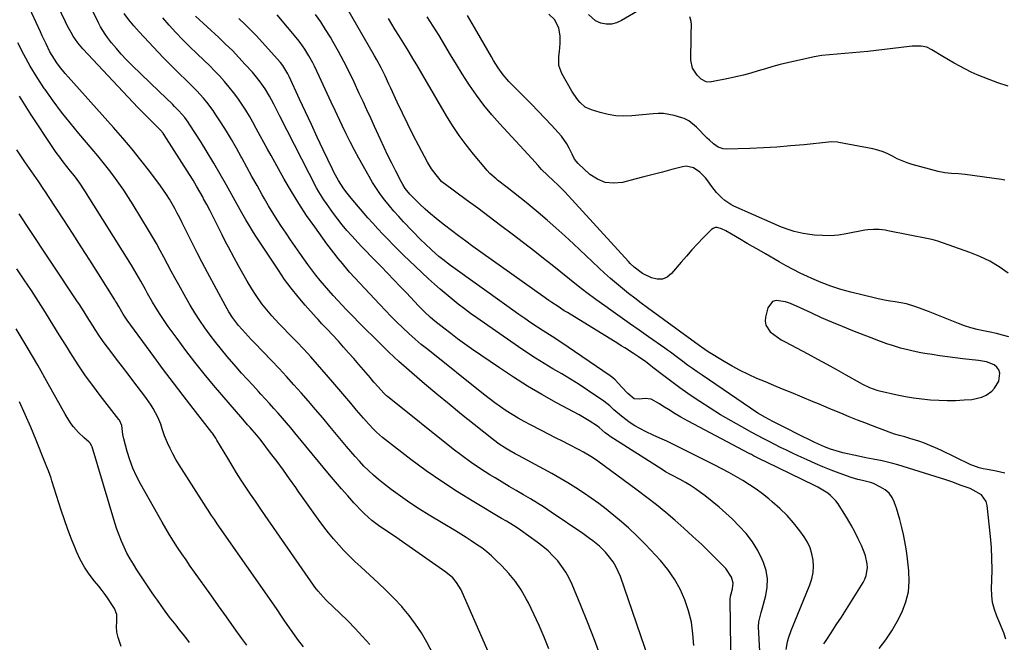
# Model space of a CAD drawing. Units: inches. Extents: x 1885428 to 1889974, y 448533 to 453875.
# Drawn here: x 1889182 to 1889651, y 450026 to 450322 of the extents above; entities that cross this region are included whole.
import ezdxf

# ---------------------------------------------------------------- set-up
doc = ezdxf.new("R2010")
doc.units = ezdxf.units.IN
doc.header["$MEASUREMENT"] = 0
for name, color, linetype in [('1', 7, 'Continuous'), ('7', 7, 'Continuous'), ('8', 7, 'Continuous')]:
    doc.layers.add(name, color=color, linetype=linetype)

msp = doc.modelspace()

# ---------------------------------------------------------------- linework, layer by layer
at = {"layer": '1', "color": 18}
msp.add_polyline3d([(1889569.34, 450178.31, 1774), (1889564.39, 450180.48, 1774), (1889559.47, 450182.74, 1774), (1889554.21, 450185.22, 1774), (1889549.61, 450187.17, 1774), (1889547.25, 450187.99, 1774), (1889542.84, 450188.75, 1774), (1889541.11, 450188.26, 1774), (1889538.83, 450185.24, 1774), (1889537.72, 450180.81, 1774), (1889537.58, 450178.83, 1774), (1889537.84, 450176.97, 1774), (1889539.97, 450173.78, 1774), (1889541.66, 450172.43, 1774), (1889545.23, 450170.01, 1774), (1889547.11, 450168.94, 1774), (1889557.94, 450163.2, 1774), (1889562.48, 450160.77, 1774), (1889567, 450158.32, 1774), (1889571.5, 450155.83, 1774), (1889575.99, 450153.31, 1774), (1889582.74, 450149.49, 1774), (1889583.85, 450148.89, 1774), (1889587.24, 450147.21, 1774), (1889590.79, 450145.93, 1774), (1889592.01, 450145.62, 1774), (1889600.39, 450143.75, 1774), (1889604.33, 450142.96, 1774), (1889608.28, 450142.28, 1774), (1889612.26, 450141.76, 1774), (1889616.26, 450141.36, 1774), (1889620.27, 450141.13, 1774), (1889624.28, 450141.02, 1774), (1889628.29, 450141.09, 1774), (1889632.3, 450141.28, 1774), (1889636.06, 450141.54, 1774), (1889640.71, 450142.58, 1774), (1889642.83, 450143.64, 1774), (1889645.47, 450145.47, 1774), (1889646.88, 450146.88, 1774), (1889648.83, 450150.21, 1774), (1889649.34, 450154.1, 1774), (1889648.91, 450155.63, 1774), (1889647.93, 450156.89, 1774), (1889646.58, 450157.96, 1774), (1889643.03, 450159.38, 1774), (1889641.17, 450159.82, 1774), (1889639.27, 450160.13, 1774), (1889631.69, 450160.96, 1774), (1889628.04, 450161.38, 1774), (1889624.39, 450161.84, 1774), (1889620.75, 450162.34, 1774), (1889617.12, 450162.88, 1774), (1889613.59, 450163.43, 1774), (1889611.73, 450163.75, 1774), (1889608.02, 450164.5, 1774), (1889606.18, 450164.94, 1774), (1889602.08, 450165.98, 1774), (1889598.14, 450167.2, 1774), (1889595.54, 450168.11, 1774), (1889591.78, 450169.51, 1774), (1889588.04, 450170.94, 1774), (1889579.38, 450174.25, 1774), (1889574.34, 450176.24, 1774), (1889569.34, 450178.31, 1774)], dxfattribs=at)
at = {"layer": '7', "color": 18}
for points in [[(1889434.42, 450022.66, 1754), (1889432.24, 450028.26, 1754), (1889429.91, 450033.8, 1754), (1889427.38, 450039.24, 1754), (1889424.71, 450044.63, 1754), (1889423.74, 450046.5, 1754), (1889421.26, 450050.77, 1754), (1889418.54, 450054.84, 1754), (1889415.44, 450058.65, 1754), (1889412.1, 450062.26, 1754), (1889409.29, 450065.03, 1754), (1889407.11, 450067.06, 1754), (1889404.85, 450068.99, 1754), (1889402.48, 450070.79, 1754), (1889400.04, 450072.5, 1754), (1889397.53, 450074.13, 1754), (1889395.02, 450075.74, 1754), (1889392.48, 450077.32, 1754), (1889389.93, 450078.87, 1754), (1889377.42, 450086.41, 1754), (1889372.79, 450089.31, 1754), (1889368.23, 450092.3, 1754), (1889363.77, 450095.44, 1754), (1889359.38, 450098.68, 1754), (1889355.67, 450101.51, 1754), (1889353.23, 450103.46, 1754), (1889350.86, 450105.49, 1754), (1889348.58, 450107.62, 1754), (1889346.37, 450109.82, 1754), (1889344.22, 450112.1, 1754), (1889342.12, 450114.41, 1754), (1889340.06, 450116.76, 1754), (1889338.03, 450119.14, 1754), (1889330.07, 450128.72, 1754), (1889326.71, 450132.73, 1754), (1889323.33, 450136.71, 1754), (1889319.92, 450140.68, 1754), (1889316.48, 450144.62, 1754), (1889313.01, 450148.53, 1754), (1889309.5, 450152.4, 1754), (1889305.94, 450156.23, 1754), (1889302.34, 450160.02, 1754), (1889294.15, 450168.54, 1754), (1889292.68, 450170.09, 1754), (1889291.22, 450171.65, 1754), (1889288.35, 450174.82, 1754), (1889286.6, 450176.84, 1754), (1889283.71, 450180.65, 1754), (1889281.98, 450183.33, 1754), (1889281.17, 450184.71, 1754), (1889280.4, 450186.11, 1754), (1889271.83, 450202.09, 1754), (1889269.36, 450206.76, 1754), (1889266.93, 450211.44, 1754), (1889264.53, 450216.15, 1754), (1889262.17, 450220.87, 1754), (1889259.77, 450225.75, 1754), (1889258.62, 450228.04, 1754), (1889257.44, 450230.31, 1754), (1889256.22, 450232.56, 1754), (1889254.98, 450234.79, 1754), (1889253.67, 450236.99, 1754), (1889252.31, 450239.16, 1754), (1889250.87, 450241.27, 1754), (1889249.37, 450243.34, 1754), (1889244.28, 450250.11, 1754), (1889240.12, 450255.48, 1754), (1889235.87, 450260.79, 1754), (1889231.49, 450265.98, 1754), (1889227.02, 450271.09, 1754), (1889205.43, 450295.16, 1754), (1889204.03, 450296.77, 1754), (1889201.35, 450300.09, 1754), (1889200.05, 450301.85, 1754), (1889197.76, 450305.37, 1754), (1889196.74, 450307.21, 1754), (1889194.9, 450310.99, 1754), (1889193.12, 450314.8, 1754), (1889192.24, 450316.72, 1754), (1889184.02, 450334.62, 1754)], [(1889459.29, 450018.76, 1756), (1889456.21, 450027, 1756), (1889453.02, 450035.18, 1756), (1889449.74, 450043.34, 1756), (1889445.59, 450053.44, 1756), (1889444.18, 450056.43, 1756), (1889442.59, 450059.31, 1756), (1889440.74, 450062.03, 1756), (1889438.7, 450064.64, 1756), (1889436.44, 450067.07, 1756), (1889434.08, 450069.39, 1756), (1889431.56, 450071.54, 1756), (1889428.94, 450073.57, 1756), (1889421.02, 450079.27, 1756), (1889419.93, 450080.04, 1756), (1889417.7, 450081.49, 1756), (1889414.28, 450083.55, 1756), (1889411.99, 450084.9, 1756), (1889398.69, 450092.74, 1756), (1889390.99, 450097.47, 1756), (1889383.41, 450102.39, 1756), (1889376.01, 450107.58, 1756), (1889368.74, 450112.95, 1756), (1889356.61, 450122.27, 1756), (1889355.17, 450123.42, 1756), (1889352.4, 450125.88, 1756), (1889351.08, 450127.18, 1756), (1889348.54, 450129.88, 1756), (1889346.1, 450132.68, 1756), (1889342.89, 450136.51, 1756), (1889340.08, 450139.84, 1756), (1889337.26, 450143.16, 1756), (1889334.42, 450146.46, 1756), (1889331.56, 450149.75, 1756), (1889324.25, 450158.13, 1756), (1889321, 450161.8, 1756), (1889317.7, 450165.42, 1756), (1889314.35, 450168.99, 1756), (1889310.95, 450172.51, 1756), (1889307.54, 450175.99, 1756), (1889305.83, 450177.76, 1756), (1889302.48, 450181.38, 1756), (1889300.84, 450183.23, 1756), (1889297.75, 450187.06, 1756), (1889294.97, 450191.11, 1756), (1889293.03, 450194.17, 1756), (1889290.8, 450197.81, 1756), (1889288.62, 450201.49, 1756), (1889286.53, 450205.21, 1756), (1889284.5, 450208.97, 1756), (1889281.8, 450214.14, 1756), (1889280.31, 450217.01, 1756), (1889278.84, 450219.89, 1756), (1889277.38, 450222.78, 1756), (1889275.95, 450225.68, 1756), (1889274.51, 450228.58, 1756), (1889273.04, 450231.46, 1756), (1889271.53, 450234.33, 1756), (1889270, 450237.18, 1756), (1889269.74, 450237.67, 1756), (1889268.19, 450240.45, 1756), (1889266.6, 450243.2, 1756), (1889264.96, 450245.93, 1756), (1889263.28, 450248.63, 1756), (1889251.21, 450267.63, 1756), (1889250.75, 450268.31, 1756), (1889249.42, 450269.87, 1756), (1889247.9, 450271.34, 1756), (1889246.99, 450272.22, 1756), (1889244.8, 450274.36, 1756), (1889241.74, 450277.41, 1756), (1889238.75, 450280.52, 1756), (1889212.49, 450308.54, 1756), (1889210.02, 450311.46, 1756), (1889207.85, 450314.62, 1756), (1889206.86, 450316.27, 1756), (1889205.02, 450319.64, 1756), (1889204.17, 450321.36, 1756), (1889198.54, 450333.1, 1756)], [(1889484.1, 450012.2, 1758), (1889468.56, 450057.17, 1758), (1889467.58, 450059.59, 1758), (1889466.44, 450061.93, 1758), (1889465.07, 450064.14, 1758), (1889462.77, 450067.24, 1758), (1889461.46, 450068.76, 1758), (1889458.62, 450071.59, 1758), (1889455.49, 450074.12, 1758), (1889453.89, 450075.33, 1758), (1889450.6, 450077.66, 1758), (1889435.65, 450087.88, 1758), (1889432.39, 450090.04, 1758), (1889429.09, 450092.16, 1758), (1889425.75, 450094.19, 1758), (1889422.38, 450096.17, 1758), (1889418.98, 450098.13, 1758), (1889415.6, 450100.11, 1758), (1889412.24, 450102.12, 1758), (1889408.89, 450104.15, 1758), (1889406.43, 450105.65, 1758), (1889401.91, 450108.54, 1758), (1889397.47, 450111.52, 1758), (1889393.15, 450114.67, 1758), (1889388.9, 450117.93, 1758), (1889357.56, 450142.88, 1758), (1889357.1, 450143.26, 1758), (1889355.78, 450144.48, 1758), (1889353.12, 450147.49, 1758), (1889351.29, 450149.65, 1758), (1889350.37, 450150.72, 1758), (1889349.45, 450151.8, 1758), (1889343.9, 450158.23, 1758), (1889341.49, 450161, 1758), (1889339.07, 450163.77, 1758), (1889336.63, 450166.51, 1758), (1889334.18, 450169.25, 1758), (1889331.09, 450172.67, 1758), (1889329.23, 450174.68, 1758), (1889326.37, 450177.63, 1758), (1889324.49, 450179.62, 1758), (1889323.57, 450180.64, 1758), (1889318.39, 450186.43, 1758), (1889314.98, 450190.42, 1758), (1889311.69, 450194.51, 1758), (1889308.59, 450198.74, 1758), (1889305.61, 450203.06, 1758), (1889294.57, 450219.85, 1758), (1889293.24, 450221.91, 1758), (1889291.29, 450225.05, 1758), (1889290.03, 450227.17, 1758), (1889288.18, 450230.37, 1758), (1889286.56, 450233.23, 1758), (1889285.77, 450234.67, 1758), (1889280.87, 450243.57, 1758), (1889277.88, 450248.87, 1758), (1889274.83, 450254.14, 1758), (1889271.68, 450259.35, 1758), (1889268.46, 450264.51, 1758), (1889263.47, 450272.38, 1758), (1889262.68, 450273.57, 1758), (1889260.99, 450275.86, 1758), (1889258.19, 450279.1, 1758), (1889256.18, 450281.13, 1758), (1889255.08, 450282.19, 1758), (1889251.91, 450285.22, 1758), (1889248.75, 450288.27, 1758), (1889235.79, 450300.77, 1758), (1889233.25, 450303.33, 1758), (1889230.77, 450305.96, 1758), (1889228.42, 450308.69, 1758), (1889226.13, 450311.49, 1758), (1889224.23, 450313.92, 1758), (1889223.01, 450315.59, 1758), (1889220.83, 450319.1, 1758), (1889219.87, 450320.94, 1758), (1889213.84, 450333.4, 1758)], [(1889652.18, 450027.32, 1772), (1889651.29, 450030.38, 1772), (1889650.06, 450033.43, 1772), (1889649.42, 450034.94, 1772), (1889647.95, 450038.31, 1772), (1889646.79, 450041.55, 1772), (1889645.93, 450044.84, 1772), (1889645.53, 450048.22, 1772), (1889645.43, 450051.66, 1772), (1889645.57, 450055.25, 1772), (1889645.67, 450060.52, 1772), (1889645.61, 450065.78, 1772), (1889645.32, 450071.04, 1772), (1889644.89, 450076.3, 1772), (1889643.34, 450091.01, 1772), (1889642.82, 450092.94, 1772), (1889640.69, 450096.02, 1772), (1889636.63, 450098.4, 1772), (1889635.24, 450099.04, 1772), (1889632.36, 450100.08, 1772), (1889630.93, 450100.61, 1772), (1889626.51, 450102.26, 1772), (1889623.55, 450103.24, 1772), (1889600.82, 450110.33, 1772), (1889598.3, 450111.06, 1772), (1889595.77, 450111.73, 1772), (1889593.22, 450112.31, 1772), (1889589.07, 450113.1, 1772), (1889585.51, 450113.77, 1772), (1889581.96, 450114.51, 1772), (1889574.53, 450116.15, 1772), (1889573.03, 450116.51, 1772), (1889568.62, 450117.86, 1772), (1889565.74, 450118.97, 1772), (1889562.91, 450120.19, 1772), (1889560.85, 450121.15, 1772), (1889557.64, 450122.7, 1772), (1889556.04, 450123.49, 1772), (1889544.95, 450129.07, 1772), (1889541.27, 450130.98, 1772), (1889537.65, 450132.97, 1772), (1889534.09, 450135.08, 1772), (1889530.62, 450137.34, 1772), (1889507.51, 450153.03, 1772), (1889505.17, 450154.64, 1772), (1889502.86, 450156.27, 1772), (1889500.56, 450157.94, 1772), (1889498.28, 450159.63, 1772), (1889495.1, 450162.03, 1772), (1889492.41, 450164.06, 1772), (1889491.06, 450165.07, 1772), (1889490.37, 450165.56, 1772), (1889489.68, 450166.04, 1772), (1889482.01, 450171.35, 1772), (1889477.49, 450174.5, 1772), (1889472.98, 450177.66, 1772), (1889468.48, 450180.83, 1772), (1889464, 450184.03, 1772), (1889461.12, 450186.09, 1772), (1889456.86, 450189.19, 1772), (1889452.64, 450192.35, 1772), (1889448.48, 450195.58, 1772), (1889444.36, 450198.87, 1772), (1889440.25, 450202.17, 1772), (1889436.13, 450205.46, 1772), (1889431.98, 450208.71, 1772), (1889427.81, 450211.94, 1772), (1889416.94, 450220.3, 1772), (1889411.5, 450224.45, 1772), (1889406.04, 450228.57, 1772), (1889400.56, 450232.64, 1772), (1889395.05, 450236.7, 1772), (1889384.54, 450244.38, 1772), (1889384.28, 450244.57, 1772), (1889383.28, 450245.4, 1772), (1889380.74, 450248.49, 1772), (1889378.6, 450251.46, 1772), (1889377.63, 450253.02, 1772), (1889376.72, 450254.61, 1772), (1889372.58, 450262.3, 1772), (1889369.88, 450267.44, 1772), (1889367.24, 450272.62, 1772), (1889364.71, 450277.85, 1772), (1889362.24, 450283.12, 1772), (1889359.2, 450289.77, 1772), (1889358.29, 450291.73, 1772), (1889356.45, 450295.63, 1772), (1889354.54, 450299.5, 1772), (1889352.51, 450303.31, 1772), (1889351.45, 450305.19, 1772), (1889338.23, 450328.04, 1772)], [(1889483.16, 450330.25, 1782), (1889469.06, 450322, 1782), (1889466.68, 450320.98, 1782), (1889464.25, 450320.37, 1782), (1889461.74, 450320.37, 1782), (1889459.19, 450320.77, 1782), (1889456.68, 450321.86, 1782), (1889453.41, 450324.94, 1782)], [(1889521.4, 450011.44, 1762), (1889520.91, 450046.31, 1762), (1889521.1, 450047.85, 1762), (1889521.4, 450048.99, 1762), (1889522.05, 450051.31, 1762), (1889522.3, 450053.97, 1762), (1889521.43, 450056.94, 1762), (1889518.83, 450060.96, 1762), (1889517.75, 450062.15, 1762), (1889511.44, 450068.36, 1762), (1889507.3, 450072.36, 1762), (1889503.11, 450076.3, 1762), (1889498.85, 450080.17, 1762), (1889494.54, 450083.98, 1762), (1889490.14, 450087.7, 1762), (1889485.69, 450091.34, 1762), (1889481.16, 450094.88, 1762), (1889476.56, 450098.34, 1762), (1889457.85, 450112.09, 1762), (1889456.74, 450112.88, 1762), (1889454.48, 450114.4, 1762), (1889450.98, 450116.49, 1762), (1889448.57, 450117.76, 1762), (1889444.3, 450119.9, 1762), (1889440.95, 450121.59, 1762), (1889437.61, 450123.29, 1762), (1889434.26, 450124.99, 1762), (1889430.93, 450126.7, 1762), (1889425.73, 450129.38, 1762), (1889422.78, 450130.96, 1762), (1889419.86, 450132.6, 1762), (1889417, 450134.34, 1762), (1889414.18, 450136.15, 1762), (1889411.42, 450138.03, 1762), (1889408.68, 450139.97, 1762), (1889406, 450141.98, 1762), (1889403.36, 450144.03, 1762), (1889376.75, 450165.3, 1762), (1889373.71, 450167.79, 1762), (1889370.73, 450170.33, 1762), (1889367.81, 450172.95, 1762), (1889364.93, 450175.63, 1762), (1889362.12, 450178.36, 1762), (1889359.33, 450181.13, 1762), (1889356.6, 450183.95, 1762), (1889353.9, 450186.8, 1762), (1889339.57, 450202.22, 1762), (1889338.86, 450203, 1762), (1889336.08, 450206.23, 1762), (1889334.07, 450208.72, 1762), (1889332.03, 450211.35, 1762), (1889329.83, 450214.26, 1762), (1889328.75, 450215.73, 1762), (1889322.95, 450223.7, 1762), (1889319.08, 450229.23, 1762), (1889315.34, 450234.84, 1762), (1889311.82, 450240.59, 1762), (1889308.43, 450246.42, 1762), (1889302.15, 450257.68, 1762), (1889300.41, 450260.82, 1762), (1889298.69, 450263.97, 1762), (1889296.98, 450267.13, 1762), (1889295.08, 450270.69, 1762), (1889293.46, 450273.64, 1762), (1889291.79, 450276.55, 1762), (1889290.03, 450279.41, 1762), (1889288.21, 450282.24, 1762), (1889286.29, 450285, 1762), (1889284.3, 450287.7, 1762), (1889282.2, 450290.32, 1762), (1889279.89, 450293.06, 1762), (1889277.56, 450295.63, 1762), (1889275.18, 450298.16, 1762), (1889272.73, 450300.62, 1762), (1889270.23, 450303.04, 1762), (1889266.76, 450306.3, 1762), (1889263.36, 450309.57, 1762), (1889260.02, 450312.9, 1762), (1889256.77, 450316.31, 1762), (1889253.57, 450319.78, 1762), (1889250.49, 450323.35, 1762)], [(1889534.98, 450021.4, 1764), (1889534.39, 450033.25, 1764), (1889534.47, 450035.55, 1764), (1889535.57, 450040.04, 1764), (1889535.88, 450041.16, 1764), (1889536.2, 450042.28, 1764), (1889537.83, 450048.13, 1764), (1889538.51, 450052.15, 1764), (1889538.65, 450056.13, 1764), (1889537.97, 450060.05, 1764), (1889536.75, 450063.93, 1764), (1889536.18, 450065.27, 1764), (1889533.98, 450069.63, 1764), (1889531.48, 450073.78, 1764), (1889528.51, 450077.61, 1764), (1889525.23, 450081.23, 1764), (1889521.92, 450084.49, 1764), (1889518.81, 450087.42, 1764), (1889515.64, 450090.26, 1764), (1889512.34, 450092.97, 1764), (1889508.97, 450095.59, 1764), (1889506.77, 450097.23, 1764), (1889504.41, 450098.91, 1764), (1889502.01, 450100.51, 1764), (1889499.53, 450101.99, 1764), (1889497.01, 450103.41, 1764), (1889493.08, 450105.49, 1764), (1889492.49, 450105.81, 1764), (1889490.12, 450107.08, 1764), (1889488.39, 450108.12, 1764), (1889463.71, 450123.92, 1764), (1889462.91, 450124.46, 1764), (1889461.36, 450125.61, 1764), (1889458.47, 450128.17, 1764), (1889457.71, 450128.75, 1764), (1889453.62, 450131.39, 1764), (1889450.47, 450133.26, 1764), (1889448.87, 450134.16, 1764), (1889438.11, 450139.98, 1764), (1889431.18, 450143.87, 1764), (1889424.34, 450147.91, 1764), (1889417.63, 450152.16, 1764), (1889411, 450156.55, 1764), (1889397.63, 450165.72, 1764), (1889394.28, 450168.07, 1764), (1889390.97, 450170.47, 1764), (1889387.71, 450172.94, 1764), (1889384.48, 450175.46, 1764), (1889380.15, 450178.9, 1764), (1889378.12, 450180.6, 1764), (1889375.21, 450183.31, 1764), (1889373.34, 450185.2, 1764), (1889372.43, 450186.15, 1764), (1889366.69, 450192.25, 1764), (1889363.69, 450195.41, 1764), (1889360.69, 450198.56, 1764), (1889357.66, 450201.69, 1764), (1889354.62, 450204.81, 1764), (1889350.18, 450209.34, 1764), (1889349.35, 450210.18, 1764), (1889347.7, 450211.87, 1764), (1889345.25, 450214.43, 1764), (1889343.64, 450216.16, 1764), (1889340.57, 450219.5, 1764), (1889338.29, 450222.08, 1764), (1889336.06, 450224.7, 1764), (1889333.93, 450227.41, 1764), (1889331.86, 450230.16, 1764), (1889328.47, 450234.82, 1764), (1889327.21, 450236.65, 1764), (1889324.89, 450240.43, 1764), (1889323.83, 450242.38, 1764), (1889306.34, 450276.43, 1764), (1889305.35, 450278.34, 1764), (1889303.38, 450282.14, 1764), (1889302.26, 450284.29, 1764), (1889301.3, 450286.04, 1764), (1889299.24, 450289.47, 1764), (1889296.99, 450292.77, 1764), (1889294.52, 450295.91, 1764), (1889293.21, 450297.42, 1764), (1889289.85, 450301.14, 1764), (1889286.79, 450304.44, 1764), (1889283.67, 450307.69, 1764), (1889280.46, 450310.85, 1764), (1889277.19, 450313.95, 1764), (1889266.19, 450324.11, 1764)], [(1889547.58, 450022.37, 1766), (1889548.11, 450026.06, 1766), (1889548.62, 450027.88, 1766), (1889549.9, 450031.45, 1766), (1889551.29, 450034.99, 1766), (1889558.79, 450053.24, 1766), (1889559.72, 450056.11, 1766), (1889560.35, 450059.03, 1766), (1889560.52, 450062, 1766), (1889560.4, 450065.02, 1766), (1889559.82, 450067.98, 1766), (1889558.95, 450070.83, 1766), (1889557.66, 450073.52, 1766), (1889556.09, 450076.1, 1766), (1889554.05, 450078.93, 1766), (1889551.1, 450082.7, 1766), (1889547.96, 450086.3, 1766), (1889544.54, 450089.64, 1766), (1889540.94, 450092.8, 1766), (1889539.23, 450094.18, 1766), (1889536.24, 450096.51, 1766), (1889533.19, 450098.75, 1766), (1889530.06, 450100.87, 1766), (1889526.87, 450102.91, 1766), (1889523.6, 450104.84, 1766), (1889520.31, 450106.72, 1766), (1889516.97, 450108.51, 1766), (1889513.6, 450110.24, 1766), (1889492.27, 450120.85, 1766), (1889490.67, 450121.62, 1766), (1889487.42, 450123.1, 1766), (1889484.14, 450124.51, 1766), (1889480.91, 450126.03, 1766), (1889477.79, 450127.65, 1766), (1889475.49, 450128.97, 1766), (1889473.26, 450130.38, 1766), (1889471.13, 450131.93, 1766), (1889469.06, 450133.58, 1766), (1889465.49, 450136.64, 1766), (1889463.52, 450138.47, 1766), (1889460.75, 450140.73, 1766), (1889452.95, 450145.94, 1766), (1889448.88, 450148.6, 1766), (1889444.78, 450151.2, 1766), (1889440.62, 450153.73, 1766), (1889436.43, 450156.2, 1766), (1889432.25, 450158.68, 1766), (1889428.12, 450161.23, 1766), (1889424.05, 450163.89, 1766), (1889420.02, 450166.61, 1766), (1889400.22, 450180.38, 1766), (1889397.2, 450182.53, 1766), (1889394.21, 450184.72, 1766), (1889391.27, 450186.98, 1766), (1889388.37, 450189.28, 1766), (1889385.51, 450191.64, 1766), (1889382.69, 450194.04, 1766), (1889379.93, 450196.51, 1766), (1889377.2, 450199.02, 1766), (1889367.92, 450207.74, 1766), (1889365.35, 450210.18, 1766), (1889362.82, 450212.65, 1766), (1889360.31, 450215.15, 1766), (1889357.84, 450217.68, 1766), (1889355.4, 450220.25, 1766), (1889352.99, 450222.84, 1766), (1889350.63, 450225.47, 1766), (1889348.29, 450228.13, 1766), (1889340.26, 450237.41, 1766), (1889337.67, 450240.63, 1766), (1889336.48, 450242.32, 1766), (1889334.25, 450245.81, 1766), (1889332.26, 450249.43, 1766), (1889331.34, 450251.29, 1766), (1889326.99, 450260.51, 1766), (1889324.16, 450266.52, 1766), (1889321.33, 450272.53, 1766), (1889318.52, 450278.55, 1766), (1889315.72, 450284.57, 1766), (1889310.7, 450295.38, 1766), (1889310.12, 450296.61, 1766), (1889307.77, 450300.59, 1766), (1889306.56, 450302.06, 1766), (1889297.81, 450311.79, 1766), (1889295.15, 450314.68, 1766), (1889292.43, 450317.52, 1766), (1889289.65, 450320.28, 1766), (1889286.81, 450323, 1766)], [(1889565.54, 450025.05, 1768), (1889566.9, 450027.23, 1768), (1889568.98, 450030.4, 1768), (1889571.42, 450034.14, 1768), (1889573.85, 450037.89, 1768), (1889576.26, 450041.65, 1768), (1889578.65, 450045.42, 1768), (1889584.22, 450054.27, 1768), (1889585.08, 450055.95, 1768), (1889585.74, 450057.69, 1768), (1889586.23, 450061.39, 1768), (1889586.09, 450063.3, 1768), (1889585.32, 450067.01, 1768), (1889584.68, 450068.81, 1768), (1889583.38, 450071.9, 1768), (1889581.9, 450075.18, 1768), (1889580.32, 450078.42, 1768), (1889578.58, 450081.57, 1768), (1889576.75, 450084.67, 1768), (1889572.27, 450091.84, 1768), (1889571.22, 450093.3, 1768), (1889568.75, 450095.84, 1768), (1889567.33, 450096.93, 1768), (1889564.25, 450098.84, 1768), (1889562.66, 450099.71, 1768), (1889561.05, 450100.54, 1768), (1889538.25, 450111.6, 1768), (1889535.11, 450113.16, 1768), (1889532, 450114.75, 1768), (1889530.97, 450115.29, 1768), (1889529.94, 450115.83, 1768), (1889500.79, 450131.14, 1768), (1889497.29, 450133.08, 1768), (1889493.89, 450135.18, 1768), (1889492.21, 450136.27, 1768), (1889488.83, 450138.41, 1768), (1889487.12, 450139.46, 1768), (1889483.18, 450141.75, 1768), (1889480.36, 450142.01, 1768), (1889477.56, 450141.62, 1768), (1889475.2, 450141.85, 1768), (1889472.1, 450144.36, 1768), (1889469.21, 450147.39, 1768), (1889466.08, 450150.9, 1768), (1889464.92, 450151.88, 1768), (1889463.71, 450152.79, 1768), (1889440.16, 450168.9, 1768), (1889436.01, 450171.59, 1768), (1889431.79, 450174.17, 1768), (1889429.04, 450175.97, 1768), (1889425.95, 450178.07, 1768), (1889423.05, 450180.05, 1768), (1889420.16, 450182.05, 1768), (1889417.29, 450184.07, 1768), (1889414.43, 450186.11, 1768), (1889387.59, 450205.37, 1768), (1889383.91, 450208.15, 1768), (1889382.12, 450209.61, 1768), (1889378.65, 450212.64, 1768), (1889375.31, 450215.82, 1768), (1889373.68, 450217.46, 1768), (1889365.3, 450226.16, 1768), (1889362.96, 450228.65, 1768), (1889360.68, 450231.19, 1768), (1889358.48, 450233.79, 1768), (1889356.33, 450236.44, 1768), (1889354.29, 450239.17, 1768), (1889352.34, 450241.96, 1768), (1889350.52, 450244.84, 1768), (1889348.79, 450247.78, 1768), (1889343.98, 450256.45, 1768), (1889341.88, 450260.3, 1768), (1889339.84, 450264.18, 1768), (1889337.88, 450268.1, 1768), (1889335.98, 450272.05, 1768), (1889332.65, 450279.11, 1768), (1889330.73, 450283.2, 1768), (1889328.81, 450287.29, 1768), (1889326.9, 450291.38, 1768), (1889325, 450295.47, 1768), (1889322.78, 450300.25, 1768), (1889321.96, 450301.95, 1768), (1889320.19, 450305.26, 1768), (1889318.22, 450308.46, 1768), (1889316.04, 450311.51, 1768), (1889314.86, 450312.98, 1768), (1889305.02, 450324.72, 1768)], [(1889651.74, 450106.49, 1774), (1889647.66, 450107.41, 1774), (1889643.53, 450108.12, 1774), (1889641.47, 450108.5, 1774), (1889639.43, 450108.98, 1774), (1889636.47, 450110, 1774), (1889635.52, 450110.43, 1774), (1889621.21, 450117.37, 1774), (1889618.63, 450118.55, 1774), (1889616.03, 450119.67, 1774), (1889613.39, 450120.68, 1774), (1889610.71, 450121.62, 1774), (1889606.53, 450122.99, 1774), (1889604.08, 450123.68, 1774), (1889601.6, 450124.29, 1774), (1889599.16, 450125.03, 1774), (1889597.96, 450125.46, 1774), (1889587.45, 450129.4, 1774), (1889585.45, 450130.16, 1774), (1889581.47, 450131.71, 1774), (1889577.5, 450133.3, 1774), (1889573.55, 450134.93, 1774), (1889571.57, 450135.76, 1774), (1889567.99, 450137.27, 1774), (1889565.48, 450138.32, 1774), (1889562.97, 450139.37, 1774), (1889560.46, 450140.41, 1774), (1889549.88, 450144.78, 1774), (1889545.81, 450146.47, 1774), (1889541.75, 450148.16, 1774), (1889537.69, 450149.87, 1774), (1889533.64, 450151.58, 1774), (1889529.63, 450153.38, 1774), (1889525.68, 450155.3, 1774), (1889521.82, 450157.39, 1774), (1889518.02, 450159.59, 1774), (1889510.32, 450164.27, 1774), (1889507.19, 450166.39, 1774), (1889504.34, 450168.53, 1774), (1889481.43, 450185.22, 1774), (1889478.41, 450187.45, 1774), (1889475.42, 450189.71, 1774), (1889472.47, 450192.01, 1774), (1889469.53, 450194.34, 1774), (1889466.64, 450196.73, 1774), (1889463.79, 450199.16, 1774), (1889461, 450201.66, 1774), (1889458.25, 450204.21, 1774), (1889446.16, 450215.69, 1774), (1889442.04, 450219.52, 1774), (1889437.87, 450223.3, 1774), (1889433.62, 450226.99, 1774), (1889429.32, 450230.63, 1774), (1889426.56, 450232.92, 1774), (1889423.59, 450235.36, 1774), (1889420.61, 450237.77, 1774), (1889417.61, 450240.16, 1774), (1889414.59, 450242.53, 1774), (1889410.05, 450246.06, 1774), (1889409.3, 450246.66, 1774), (1889406.4, 450249.21, 1774), (1889405.07, 450250.61, 1774), (1889404.44, 450251.33, 1774), (1889398.52, 450258.45, 1774), (1889395.05, 450262.84, 1774), (1889391.73, 450267.32, 1774), (1889388.63, 450271.97, 1774), (1889385.69, 450276.72, 1774), (1889373.28, 450297.9, 1774), (1889371.5, 450300.94, 1774), (1889369.73, 450303.98, 1774), (1889367.94, 450307.01, 1774), (1889367.02, 450308.51, 1774), (1889364.62, 450312.32, 1774), (1889362.95, 450314.97, 1774), (1889361.29, 450317.63, 1774), (1889359.65, 450320.29, 1774), (1889358.02, 450322.97, 1774)], [(1889653.6, 450171.4, 1776), (1889650.66, 450172.16, 1776), (1889647.72, 450172.88, 1776), (1889644.76, 450173.54, 1776), (1889641.61, 450174.21, 1776), (1889638.57, 450174.91, 1776), (1889635.55, 450175.71, 1776), (1889632.59, 450176.68, 1776), (1889629.66, 450177.75, 1776), (1889615.42, 450183.38, 1776), (1889612.39, 450184.55, 1776), (1889609.35, 450185.68, 1776), (1889604.94, 450187.01, 1776), (1889602.25, 450187.55, 1776), (1889599.53, 450188.01, 1776), (1889597.07, 450188.4, 1776), (1889595.16, 450188.72, 1776), (1889591.37, 450189.48, 1776), (1889589.49, 450189.91, 1776), (1889578.35, 450192.64, 1776), (1889573.59, 450193.95, 1776), (1889568.9, 450195.43, 1776), (1889564.29, 450197.18, 1776), (1889559.75, 450199.1, 1776), (1889557.68, 450200.05, 1776), (1889554.25, 450201.69, 1776), (1889550.85, 450203.39, 1776), (1889547.51, 450205.2, 1776), (1889544.2, 450207.07, 1776), (1889537.74, 450210.86, 1776), (1889533.6, 450213.26, 1776), (1889531.52, 450214.44, 1776), (1889529.04, 450215.83, 1776), (1889525.27, 450217.99, 1776), (1889521.54, 450220.21, 1776), (1889518.8, 450221.84, 1776), (1889516.74, 450222.84, 1776), (1889514.66, 450223.45, 1776), (1889513.68, 450223.41, 1776), (1889512.77, 450223.03, 1776), (1889511.92, 450222.43, 1776), (1889508.01, 450218.49, 1776), (1889505.28, 450215.67, 1776), (1889502.61, 450212.8, 1776), (1889500.01, 450209.86, 1776), (1889497.46, 450206.88, 1776), (1889492.98, 450201.49, 1776), (1889490.85, 450199.82, 1776), (1889488.57, 450198.81, 1776), (1889486.08, 450198.79, 1776), (1889483.45, 450199.41, 1776), (1889479.03, 450201.59, 1776), (1889475.05, 450204.59, 1776), (1889473.25, 450206.35, 1776), (1889472.39, 450207.26, 1776), (1889442.1, 450240.39, 1776), (1889441.01, 450241.55, 1776), (1889438.75, 450243.79, 1776), (1889436.66, 450245.7, 1776), (1889433.77, 450248.33, 1776), (1889431.03, 450251.1, 1776), (1889429.34, 450252.98, 1776), (1889426.32, 450256.29, 1776), (1889411.12, 450272.77, 1776), (1889407.25, 450277.18, 1776), (1889403.53, 450281.71, 1776), (1889400.05, 450286.42, 1776), (1889396.72, 450291.25, 1776), (1889396.11, 450292.18, 1776), (1889393.23, 450296.66, 1776), (1889390.4, 450301.16, 1776), (1889387.64, 450305.71, 1776), (1889384.93, 450310.28, 1776), (1889382.2, 450314.85, 1776), (1889379.4, 450319.37, 1776), (1889376.5, 450323.83, 1776)], [(1889653.27, 450201.76, 1778), (1889648.97, 450204.7, 1778), (1889644.53, 450207.35, 1778), (1889639.85, 450209.59, 1778), (1889635.03, 450211.55, 1778), (1889619.77, 450216.94, 1778), (1889617.58, 450217.54, 1778), (1889615.36, 450217.98, 1778), (1889596.02, 450221.92, 1778), (1889594.66, 450222.16, 1778), (1889591.93, 450222.48, 1778), (1889589.18, 450222.57, 1778), (1889586.44, 450222.35, 1778), (1889585.08, 450222.13, 1778), (1889576.19, 450220.41, 1778), (1889572.42, 450219.86, 1778), (1889568.64, 450219.54, 1778), (1889564.85, 450219.57, 1778), (1889561.06, 450219.83, 1778), (1889557.72, 450220.21, 1778), (1889555.6, 450220.53, 1778), (1889551.43, 450221.48, 1778), (1889549.38, 450222.11, 1778), (1889545.35, 450223.6, 1778), (1889541.39, 450225.28, 1778), (1889522.63, 450233.69, 1778), (1889521.14, 450234.44, 1778), (1889518.39, 450236.26, 1778), (1889516.91, 450237.51, 1778), (1889514.39, 450240.09, 1778), (1889512.16, 450242.91, 1778), (1889510.23, 450245.63, 1778), (1889509.06, 450247.13, 1778), (1889506.42, 450249.85, 1778), (1889503.36, 450251.94, 1778), (1889499.98, 450252.6, 1778), (1889498.18, 450252.39, 1778), (1889493.06, 450251.04, 1778), (1889488.64, 450249.88, 1778), (1889484.23, 450248.72, 1778), (1889479.81, 450247.57, 1778), (1889475.39, 450246.43, 1778), (1889469.56, 450244.92, 1778), (1889465.35, 450244.51, 1778), (1889461.34, 450244.88, 1778), (1889457.61, 450246.42, 1778), (1889454.08, 450248.75, 1778), (1889448.37, 450253.93, 1778), (1889446.74, 450256.01, 1778), (1889445.51, 450258.39, 1778), (1889444.08, 450261.29, 1778), (1889442.99, 450263.29, 1778), (1889440.43, 450267.02, 1778), (1889438.97, 450268.76, 1778), (1889435.79, 450272.21, 1778), (1889432.63, 450275.59, 1778), (1889429.44, 450278.94, 1778), (1889426.2, 450282.25, 1778), (1889422.92, 450285.52, 1778), (1889416.8, 450291.54, 1778), (1889415.37, 450293.03, 1778), (1889412.73, 450296.18, 1778), (1889410.37, 450299.56, 1778), (1889408.17, 450303.05, 1778), (1889407.13, 450304.83, 1778), (1889400.23, 450316.85, 1778), (1889395.73, 450324.47, 1778)], [(1889653.3, 450290.7, 1782), (1889648.35, 450292.44, 1782), (1889644.3, 450293.9, 1782), (1889641.42, 450295, 1782), (1889638.56, 450296.18, 1782), (1889635.76, 450297.48, 1782), (1889632.99, 450298.85, 1782), (1889630.26, 450300.3, 1782), (1889627.55, 450301.8, 1782), (1889624.87, 450303.35, 1782), (1889622.22, 450304.95, 1782), (1889617.02, 450308.15, 1782), (1889614.53, 450309.29, 1782), (1889611.85, 450309.8, 1782), (1889609.06, 450309.86, 1782), (1889607.66, 450309.78, 1782), (1889606.27, 450309.66, 1782), (1889586.51, 450307.37, 1782), (1889582.85, 450306.98, 1782), (1889579.19, 450306.62, 1782), (1889575.52, 450306.34, 1782), (1889571.85, 450306.09, 1782), (1889568.19, 450305.78, 1782), (1889564.55, 450305.35, 1782), (1889560.93, 450304.74, 1782), (1889557.33, 450304, 1782), (1889548.24, 450301.9, 1782), (1889544.69, 450301.04, 1782), (1889541.17, 450300.12, 1782), (1889537.66, 450299.11, 1782), (1889534.17, 450298.05, 1782), (1889530.68, 450297.01, 1782), (1889527.16, 450296.04, 1782), (1889523.61, 450295.2, 1782), (1889520.05, 450294.44, 1782), (1889512, 450292.85, 1782), (1889511.34, 450292.76, 1782), (1889509.36, 450292.86, 1782), (1889507.08, 450294.07, 1782), (1889505.08, 450296.06, 1782), (1889502.9, 450299.31, 1782), (1889502.15, 450303.15, 1782), (1889502.19, 450307.51, 1782), (1889502.22, 450310.18, 1782), (1889502.26, 450312.86, 1782), (1889502.31, 450315.53, 1782), (1889502.38, 450320.12, 1782), (1889502.23, 450321.62, 1782), (1889501.61, 450323.77, 1782)], [(1889415.42, 449998.95, 1752), (1889392.68, 450050.8, 1752), (1889390.54, 450054.4, 1752), (1889388.68, 450056.5, 1752), (1889385.45, 450059.21, 1752), (1889363.15, 450074.86, 1752), (1889361.42, 450076.07, 1752), (1889359.67, 450077.26, 1752), (1889356.16, 450079.6, 1752), (1889353.96, 450081.06, 1752), (1889350.15, 450083.86, 1752), (1889346.63, 450087, 1752), (1889345.54, 450088.13, 1752), (1889341.63, 450092.33, 1752), (1889338.63, 450095.61, 1752), (1889335.68, 450098.92, 1752), (1889332.78, 450102.29, 1752), (1889329.92, 450105.69, 1752), (1889313.45, 450125.63, 1752), (1889311.49, 450127.99, 1752), (1889309.51, 450130.34, 1752), (1889307.52, 450132.67, 1752), (1889305.51, 450134.99, 1752), (1889303.48, 450137.3, 1752), (1889301.43, 450139.58, 1752), (1889299.36, 450141.85, 1752), (1889297.27, 450144.1, 1752), (1889296.07, 450145.38, 1752), (1889293.39, 450148.27, 1752), (1889290.73, 450151.18, 1752), (1889288.1, 450154.13, 1752), (1889285.5, 450157.09, 1752), (1889281.2, 450162.05, 1752), (1889278.43, 450165.34, 1752), (1889275.74, 450168.68, 1752), (1889273.14, 450172.11, 1752), (1889270.61, 450175.58, 1752), (1889268.19, 450179.13, 1752), (1889265.85, 450182.73, 1752), (1889263.63, 450186.4, 1752), (1889261.49, 450190.13, 1752), (1889258.13, 450196.18, 1752), (1889256.34, 450199.43, 1752), (1889254.56, 450202.69, 1752), (1889252.8, 450205.96, 1752), (1889251.06, 450209.24, 1752), (1889249.29, 450212.5, 1752), (1889247.49, 450215.75, 1752), (1889245.63, 450218.96, 1752), (1889243.74, 450222.16, 1752), (1889236.41, 450234.28, 1752), (1889234.22, 450237.77, 1752), (1889231.97, 450241.22, 1752), (1889229.62, 450244.59, 1752), (1889227.21, 450247.92, 1752), (1889224.7, 450251.19, 1752), (1889222.16, 450254.43, 1752), (1889219.56, 450257.62, 1752), (1889216.91, 450260.77, 1752), (1889210.55, 450268.19, 1752), (1889206.33, 450273.27, 1752), (1889202.22, 450278.44, 1752), (1889198.27, 450283.74, 1752), (1889194.43, 450289.12, 1752), (1889194.12, 450289.57, 1752), (1889190.66, 450294.87, 1752), (1889187.37, 450300.27, 1752), (1889184.36, 450305.83, 1752), (1889181.53, 450311.49, 1752)], [(1889349.14, 450024.8, 1748), (1889345.71, 450028.64, 1748), (1889342.22, 450032.41, 1748), (1889338.63, 450036.08, 1748), (1889334.96, 450039.69, 1748), (1889328.58, 450045.78, 1748), (1889326.88, 450047.49, 1748), (1889324.5, 450050.19, 1748), (1889323.03, 450052.09, 1748), (1889322.33, 450053.07, 1748), (1889299.27, 450086.33, 1748), (1889296.97, 450089.68, 1748), (1889294.67, 450093.03, 1748), (1889292.39, 450096.39, 1748), (1889290.13, 450099.76, 1748), (1889287.9, 450103.16, 1748), (1889285.71, 450106.58, 1748), (1889283.57, 450110.03, 1748), (1889281.47, 450113.51, 1748), (1889276.32, 450122.19, 1748), (1889275.74, 450123.13, 1748), (1889274.18, 450125.41, 1748), (1889273.85, 450125.84, 1748), (1889265, 450137.21, 1748), (1889260.26, 450143.34, 1748), (1889255.56, 450149.51, 1748), (1889250.92, 450155.72, 1748), (1889246.32, 450161.96, 1748), (1889233.63, 450179.33, 1748), (1889231.68, 450182.22, 1748), (1889229.54, 450185.86, 1748), (1889228.45, 450187.77, 1748), (1889228.07, 450188.4, 1748), (1889227.69, 450189.03, 1748), (1889219.92, 450201.34, 1748), (1889215.82, 450207.81, 1748), (1889211.7, 450214.27, 1748), (1889207.54, 450220.7, 1748), (1889203.37, 450227.13, 1748), (1889196.15, 450238.2, 1748), (1889194.99, 450239.96, 1748), (1889193.23, 450242.58, 1748), (1889192.04, 450244.31, 1748), (1889191.45, 450245.17, 1748), (1889184.81, 450254.73, 1748), (1889180.93, 450260.39, 1748)], [(1889317.51, 450023.7, 1746), (1889314.79, 450027.41, 1746), (1889312.2, 450031, 1746), (1889310.93, 450032.81, 1746), (1889308.42, 450036.46, 1746), (1889307.16, 450038.28, 1746), (1889304.63, 450041.92, 1746), (1889276.47, 450082.3, 1746), (1889275.12, 450084.27, 1746), (1889273.78, 450086.25, 1746), (1889271.83, 450089.25, 1746), (1889271.18, 450090.26, 1746), (1889258.32, 450110.42, 1746), (1889256.78, 450112.97, 1746), (1889255.32, 450115.57, 1746), (1889254, 450118.23, 1746), (1889252.76, 450120.94, 1746), (1889251.33, 450124.28, 1746), (1889250.17, 450127.58, 1746), (1889249.55, 450129.83, 1746), (1889248.21, 450133.05, 1746), (1889245.9, 450137.21, 1746), (1889244.67, 450139.22, 1746), (1889241.95, 450143.09, 1746), (1889236.75, 450149.9, 1746), (1889234.01, 450153.51, 1746), (1889231.27, 450157.12, 1746), (1889228.54, 450160.74, 1746), (1889225.82, 450164.36, 1746), (1889222.67, 450168.56, 1746), (1889221.54, 450170.1, 1746), (1889220.44, 450171.65, 1746), (1889218.31, 450174.81, 1746), (1889217.28, 450176.42, 1746), (1889215.24, 450179.64, 1746), (1889212.99, 450183.27, 1746), (1889210.78, 450186.74, 1746), (1889209.65, 450188.46, 1746), (1889185.82, 450224.34, 1746), (1889183.94, 450227.14, 1746), (1889182.06, 450229.94, 1746)], [(1889290.51, 450024.41, 1744), (1889288.27, 450027.58, 1744), (1889284.57, 450032.81, 1744), (1889280.87, 450038.04, 1744), (1889277.15, 450043.26, 1744), (1889273.42, 450048.48, 1744), (1889265.69, 450059.26, 1744), (1889263.63, 450062.17, 1744), (1889261.59, 450065.09, 1744), (1889259.58, 450068.03, 1744), (1889257.6, 450070.99, 1744), (1889255.66, 450073.98, 1744), (1889253.77, 450077, 1744), (1889251.94, 450080.05, 1744), (1889250.16, 450083.14, 1744), (1889239.94, 450101.28, 1744), (1889238.02, 450105.01, 1744), (1889236.29, 450108.81, 1744), (1889234.84, 450112.73, 1744), (1889233.57, 450116.72, 1744), (1889231.9, 450122.73, 1744), (1889231.43, 450124.84, 1744), (1889230.94, 450129.15, 1744), (1889229.93, 450131.62, 1744), (1889229.62, 450132.06, 1744), (1889220.65, 450143.48, 1744), (1889217.15, 450148.11, 1744), (1889213.74, 450152.8, 1744), (1889210.5, 450157.61, 1744), (1889207.36, 450162.48, 1744), (1889204.29, 450167.41, 1744), (1889201.22, 450172.34, 1744), (1889198.15, 450177.27, 1744), (1889195.08, 450182.2, 1744), (1889194.64, 450182.91, 1744), (1889191.31, 450188.16, 1744), (1889187.92, 450193.39, 1744), (1889184.45, 450198.55, 1744), (1889180.93, 450203.69, 1744)], [(1889263.33, 450025.7, 1742), (1889260.96, 450028.75, 1742), (1889258.57, 450031.78, 1742), (1889256.84, 450033.95, 1742), (1889255.31, 450035.9, 1742), (1889253.8, 450037.85, 1742), (1889250.86, 450041.82, 1742), (1889247.99, 450045.85, 1742), (1889246.59, 450047.88, 1742), (1889245.2, 450049.93, 1742), (1889238.17, 450060.4, 1742), (1889236.51, 450063, 1742), (1889234.93, 450065.66, 1742), (1889233.47, 450068.38, 1742), (1889232.09, 450071.15, 1742), (1889230.85, 450073.98, 1742), (1889229.68, 450076.84, 1742), (1889228.64, 450079.75, 1742), (1889227.69, 450082.7, 1742), (1889216.86, 450118.9, 1742), (1889216.75, 450119.21, 1742), (1889215.98, 450120.65, 1742), (1889215.52, 450121.13, 1742), (1889213.02, 450123.33, 1742), (1889210.42, 450125.83, 1742), (1889208.03, 450128.54, 1742), (1889206.93, 450129.97, 1742), (1889204.92, 450132.97, 1742), (1889204.01, 450134.52, 1742), (1889195.99, 450149.01, 1742), (1889191.03, 450157.8, 1742), (1889185.96, 450166.52, 1742), (1889180.73, 450175.15, 1742)]]:
    msp.add_polyline3d(points, dxfattribs=at)
at = {"layer": '8', "color": 18}
for points in [[(1889503.52, 450024.37, 1760), (1889503.14, 450029.93, 1760), (1889502.37, 450035.41, 1760), (1889501.04, 450040.79, 1760), (1889499.33, 450046.09, 1760), (1889497.04, 450051.16, 1760), (1889494.39, 450056, 1760), (1889491.2, 450060.5, 1760), (1889487.64, 450064.78, 1760), (1889480.49, 450072.4, 1760), (1889476.51, 450076.44, 1760), (1889472.42, 450080.36, 1760), (1889468.15, 450084.08, 1760), (1889463.75, 450087.67, 1760), (1889461.77, 450089.22, 1760), (1889458.25, 450091.89, 1760), (1889454.67, 450094.49, 1760), (1889451.03, 450096.99, 1760), (1889447.33, 450099.41, 1760), (1889443.57, 450101.75, 1760), (1889439.78, 450104.02, 1760), (1889435.94, 450106.2, 1760), (1889432.06, 450108.33, 1760), (1889419.98, 450114.76, 1760), (1889418.43, 450115.6, 1760), (1889415.36, 450117.37, 1760), (1889413.84, 450118.29, 1760), (1889410.88, 450120.23, 1760), (1889408.04, 450122.35, 1760), (1889398.82, 450129.62, 1760), (1889392.85, 450134.39, 1760), (1889386.91, 450139.21, 1760), (1889381.03, 450144.08, 1760), (1889375.18, 450149.01, 1760), (1889372.85, 450151, 1760), (1889367.91, 450155.29, 1760), (1889363.04, 450159.66, 1760), (1889358.27, 450164.13, 1760), (1889353.57, 450168.68, 1760), (1889350.73, 450171.48, 1760), (1889347.51, 450174.69, 1760), (1889344.3, 450177.92, 1760), (1889341.12, 450181.18, 1760), (1889337.97, 450184.45, 1760), (1889336.07, 450186.43, 1760), (1889333.89, 450188.75, 1760), (1889331.74, 450191.08, 1760), (1889329.62, 450193.45, 1760), (1889327.53, 450195.84, 1760), (1889325.49, 450198.28, 1760), (1889323.5, 450200.75, 1760), (1889321.57, 450203.27, 1760), (1889319.69, 450205.83, 1760), (1889315.85, 450211.23, 1760), (1889313.62, 450214.38, 1760), (1889311.42, 450217.55, 1760), (1889309.25, 450220.73, 1760), (1889307.09, 450223.94, 1760), (1889304.99, 450227.17, 1760), (1889302.94, 450230.43, 1760), (1889300.96, 450233.74, 1760), (1889299.02, 450237.08, 1760), (1889297.89, 450239.07, 1760), (1889295.44, 450243.43, 1760), (1889293.01, 450247.8, 1760), (1889290.61, 450252.19, 1760), (1889288.23, 450256.58, 1760), (1889287.94, 450257.11, 1760), (1889285.65, 450261.24, 1760), (1889283.3, 450265.34, 1760), (1889280.84, 450269.37, 1760), (1889278.31, 450273.36, 1760), (1889275.83, 450277.18, 1760), (1889274.46, 450279.21, 1760), (1889271.53, 450283.12, 1760), (1889269.97, 450285, 1760), (1889266.68, 450288.63, 1760), (1889263.22, 450292.09, 1760), (1889261.34, 450293.88, 1760), (1889258.65, 450296.49, 1760), (1889255.98, 450299.12, 1760), (1889253.36, 450301.79, 1760), (1889250.76, 450304.49, 1760), (1889239.24, 450316.65, 1760), (1889236.75, 450319.46, 1760), (1889234.38, 450322.35, 1760), (1889232.19, 450325.4, 1760)], [(1889591.9, 450022.93, 1770), (1889595, 450027.04, 1770), (1889597.89, 450031.29, 1770), (1889600.46, 450035.73, 1770), (1889602.81, 450040.31, 1770), (1889604.57, 450045.07, 1770), (1889605.78, 450049.91, 1770), (1889606.16, 450054.88, 1770), (1889605.99, 450059.95, 1770), (1889605.16, 450067.06, 1770), (1889604.69, 450070.44, 1770), (1889604.14, 450073.81, 1770), (1889603.47, 450077.15, 1770), (1889602.71, 450080.48, 1770), (1889602.39, 450081.75, 1770), (1889601.69, 450084.42, 1770), (1889600.93, 450087.07, 1770), (1889600.1, 450089.7, 1770), (1889599.21, 450092.32, 1770), (1889599.15, 450092.5, 1770), (1889598, 450094.79, 1770), (1889596.57, 450096.82, 1770), (1889594.71, 450098.45, 1770), (1889592.55, 450099.82, 1770), (1889589.13, 450101.46, 1770), (1889587.71, 450102.03, 1770), (1889583.98, 450102.88, 1770), (1889581.64, 450103.42, 1770), (1889578.6, 450104.35, 1770), (1889572.82, 450106.44, 1770), (1889568.95, 450107.9, 1770), (1889565.1, 450109.41, 1770), (1889561.3, 450111.03, 1770), (1889557.52, 450112.71, 1770), (1889553.3, 450114.66, 1770), (1889550.49, 450115.97, 1770), (1889547.7, 450117.3, 1770), (1889544.92, 450118.66, 1770), (1889542.15, 450120.05, 1770), (1889539.4, 450121.46, 1770), (1889536.65, 450122.89, 1770), (1889533.92, 450124.35, 1770), (1889531.2, 450125.82, 1770), (1889526.39, 450128.45, 1770), (1889521.32, 450131.31, 1770), (1889516.31, 450134.26, 1770), (1889511.37, 450137.34, 1770), (1889506.48, 450140.51, 1770), (1889504.67, 450141.72, 1770), (1889500.76, 450144.39, 1770), (1889496.9, 450147.11, 1770), (1889493.09, 450149.92, 1770), (1889489.32, 450152.78, 1770), (1889484.1, 450156.82, 1770), (1889482.97, 450157.69, 1770), (1889480.68, 450159.41, 1770), (1889477.18, 450161.9, 1770), (1889474.79, 450163.47, 1770), (1889470.63, 450166.09, 1770), (1889468.98, 450167.12, 1770), (1889467.33, 450168.14, 1770), (1889443.33, 450182.89, 1770), (1889441.83, 450183.83, 1770), (1889438.86, 450185.74, 1770), (1889435.93, 450187.72, 1770), (1889434.48, 450188.72, 1770), (1889431.59, 450190.75, 1770), (1889398.31, 450214.41, 1770), (1889394.86, 450216.9, 1770), (1889391.44, 450219.42, 1770), (1889388.05, 450221.99, 1770), (1889384.68, 450224.59, 1770), (1889383.37, 450225.61, 1770), (1889380.72, 450227.76, 1770), (1889378.1, 450229.96, 1770), (1889375.56, 450232.24, 1770), (1889373.06, 450234.57, 1770), (1889369.79, 450237.72, 1770), (1889368.2, 450239.37, 1770), (1889366.08, 450242.07, 1770), (1889364.85, 450244, 1770), (1889364.3, 450245, 1770), (1889361.5, 450250.36, 1770), (1889359.61, 450254.07, 1770), (1889357.75, 450257.8, 1770), (1889355.96, 450261.56, 1770), (1889354.21, 450265.34, 1770), (1889351.4, 450271.55, 1770), (1889349.6, 450275.51, 1770), (1889347.8, 450279.46, 1770), (1889345.98, 450283.4, 1770), (1889344.15, 450287.34, 1770), (1889341.7, 450292.63, 1770), (1889339.31, 450297.57, 1770), (1889336.85, 450302.47, 1770), (1889334.25, 450307.3, 1770), (1889331.56, 450312.08, 1770), (1889330.38, 450314.11, 1770), (1889328.13, 450317.78, 1770), (1889325.76, 450321.38, 1770), (1889323.23, 450324.86, 1770)], [(1889651.69, 450246.01, 1780), (1889650.2, 450246.24, 1780), (1889632.83, 450248.67, 1780), (1889629.6, 450249.02, 1780), (1889626.36, 450249.19, 1780), (1889623.14, 450249.46, 1780), (1889619.98, 450250.12, 1780), (1889607.55, 450253.49, 1780), (1889605.13, 450254.25, 1780), (1889602.77, 450255.13, 1780), (1889600.48, 450256.19, 1780), (1889598.24, 450257.37, 1780), (1889596, 450258.53, 1780), (1889593.69, 450259.53, 1780), (1889591.3, 450260.29, 1780), (1889588.85, 450260.89, 1780), (1889572.61, 450264.02, 1780), (1889572, 450264.12, 1780), (1889568.92, 450264.22, 1780), (1889567.68, 450264.12, 1780), (1889556.05, 450262.9, 1780), (1889549.62, 450262.29, 1780), (1889543.18, 450261.78, 1780), (1889536.72, 450261.42, 1780), (1889530.27, 450261.15, 1780), (1889518.9, 450260.81, 1780), (1889517.58, 450260.91, 1780), (1889515.15, 450261.71, 1780), (1889512.98, 450263.28, 1780), (1889510.95, 450265.1, 1780), (1889509.98, 450266.05, 1780), (1889504.87, 450271.21, 1780), (1889501.11, 450274.2, 1780), (1889498.98, 450275.31, 1780), (1889497.87, 450275.74, 1780), (1889494.12, 450276.81, 1780), (1889491.65, 450277.34, 1780), (1889489.16, 450277.69, 1780), (1889486.64, 450277.77, 1780), (1889484.11, 450277.67, 1780), (1889474.04, 450276.69, 1780), (1889470.21, 450276.54, 1780), (1889466.42, 450276.69, 1780), (1889462.68, 450277.29, 1780), (1889458.96, 450278.18, 1780), (1889454.79, 450279.45, 1780), (1889451.82, 450280.82, 1780), (1889449.35, 450282.95, 1780), (1889448.28, 450284.25, 1780), (1889446.33, 450286.97, 1780), (1889445.46, 450288.4, 1780), (1889440.71, 450296.75, 1780), (1889439.26, 450300.67, 1780), (1889439.16, 450304.84, 1780), (1889439.48, 450307.27, 1780), (1889439.82, 450311.05, 1780), (1889439.86, 450314.83, 1780), (1889439.16, 450318.46, 1780), (1889437.27, 450322.38, 1780), (1889434.4, 450325.05, 1780)], [(1889379.49, 450019.86, 1750), (1889376.26, 450025.97, 1750), (1889373.74, 450030.34, 1750), (1889371.01, 450034.56, 1750), (1889367.97, 450038.56, 1750), (1889364.72, 450042.42, 1750), (1889364.35, 450042.84, 1750), (1889360.7, 450046.73, 1750), (1889356.97, 450050.55, 1750), (1889353.13, 450054.25, 1750), (1889349.21, 450057.88, 1750), (1889344.83, 450061.8, 1750), (1889342.11, 450064.32, 1750), (1889339.44, 450066.9, 1750), (1889336.86, 450069.57, 1750), (1889334.33, 450072.29, 1750), (1889331.9, 450075.1, 1750), (1889329.52, 450077.95, 1750), (1889327.23, 450080.88, 1750), (1889325.01, 450083.85, 1750), (1889324.55, 450084.49, 1750), (1889322.15, 450087.83, 1750), (1889319.76, 450091.17, 1750), (1889317.39, 450094.53, 1750), (1889315.03, 450097.9, 1750), (1889313.85, 450099.59, 1750), (1889310.93, 450103.73, 1750), (1889307.97, 450107.84, 1750), (1889304.96, 450111.91, 1750), (1889301.91, 450115.95, 1750), (1889296.88, 450122.55, 1750), (1889295.16, 450124.69, 1750), (1889292.13, 450128.11, 1750), (1889290.96, 450129.39, 1750), (1889288.61, 450132.07, 1750), (1889274.74, 450148.36, 1750), (1889270.25, 450153.78, 1750), (1889265.83, 450159.26, 1750), (1889261.55, 450164.85, 1750), (1889257.36, 450170.5, 1750), (1889253.16, 450176.3, 1750), (1889251.18, 450179.14, 1750), (1889249.25, 450182.01, 1750), (1889247.42, 450184.95, 1750), (1889245.66, 450187.93, 1750), (1889243.32, 450192.03, 1750), (1889242.23, 450193.95, 1750), (1889240.09, 450197.82, 1750), (1889237.91, 450201.66, 1750), (1889236.77, 450203.56, 1750), (1889235.62, 450205.45, 1750), (1889213.45, 450240.95, 1750), (1889211.03, 450244.56, 1750), (1889208.41, 450248.04, 1750), (1889206.61, 450250.31, 1750), (1889204.86, 450252.45, 1750), (1889203.11, 450254.67, 1750), (1889201.4, 450256.93, 1750), (1889199.76, 450259.23, 1750), (1889198.16, 450261.57, 1750), (1889187.88, 450277.13, 1750), (1889182.27, 450286.05, 1750)], [(1889230.76, 450023.8, 1740), (1889229.19, 450028.1, 1740), (1889228.57, 450030.61, 1740), (1889228.49, 450033.19, 1740), (1889228.66, 450035.82, 1740), (1889228.6, 450039.04, 1740), (1889227.53, 450041.98, 1740), (1889225.98, 450044.41, 1740), (1889224.58, 450046.51, 1740), (1889223.13, 450048.57, 1740), (1889221.6, 450050.57, 1740), (1889220.03, 450052.54, 1740), (1889217.95, 450055.03, 1740), (1889215.46, 450058.31, 1740), (1889213.18, 450061.71, 1740), (1889211.22, 450065.31, 1740), (1889209.46, 450069.04, 1740), (1889208.88, 450070.44, 1740), (1889207.06, 450074.99, 1740), (1889205.32, 450079.56, 1740), (1889203.7, 450084.19, 1740), (1889202.16, 450088.84, 1740), (1889197.73, 450102.81, 1740), (1889197.34, 450103.99, 1740), (1889196.02, 450107.49, 1740), (1889195.08, 450109.8, 1740), (1889194.61, 450110.96, 1740), (1889194.15, 450112.12, 1740), (1889190.17, 450122.16, 1740), (1889187.65, 450128.31, 1740), (1889185.03, 450134.42, 1740), (1889182.28, 450140.47, 1740)]]:
    msp.add_polyline3d(points, dxfattribs=at)

doc.saveas('drawing.dxf')
